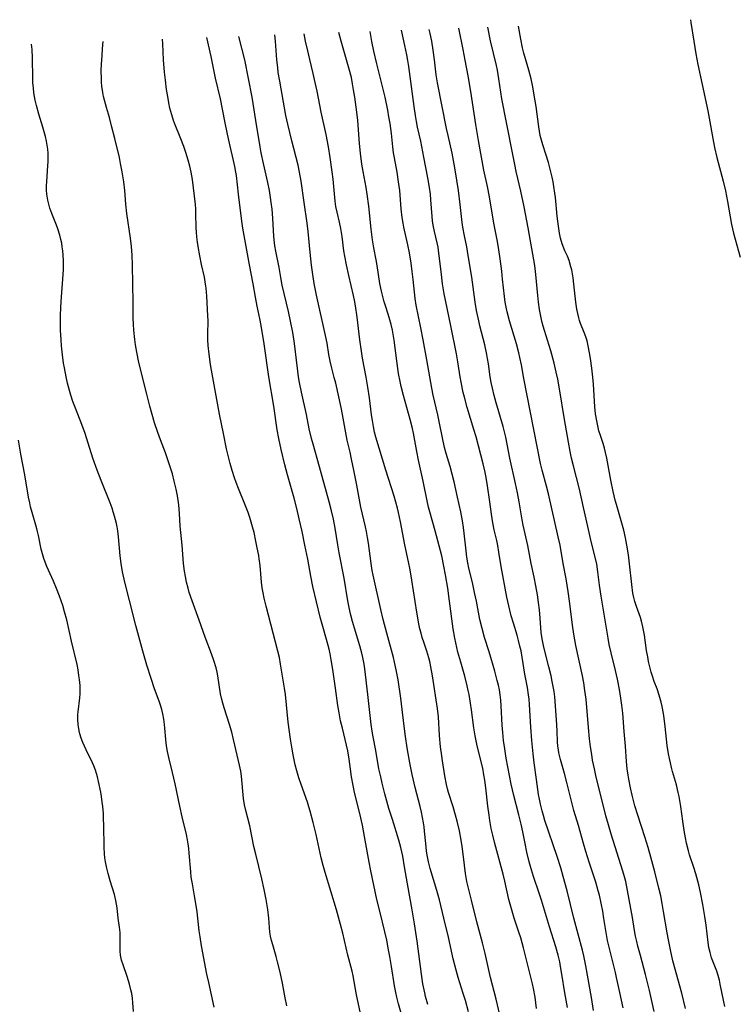
# Model space of a CAD drawing. Units: inches. Extents: x 2071360 to 2075753, y 222506 to 227906.
# Drawn here: x 2071582 to 2071697, y 227604 to 227763 of the extents above; entities that cross this region are included whole.
import ezdxf

# ---------------------------------------------------------------- set-up
doc = ezdxf.new("R2010")
doc.units = ezdxf.units.IN
doc.header["$MEASUREMENT"] = 0
doc.layers.add('c_17_T13S_R19E', color=16, linetype='Continuous')

msp = doc.modelspace()

# ---------------------------------------------------------------- linework, layer by layer
at = {"layer": 'c_17_T13S_R19E'}
for points in [[(2071683.76, 227603.16, 924), (2071683, 227606.54, 924), (2071682.36, 227609.13, 924), (2071681.52, 227612.18, 924), (2071681.12, 227613.7, 924), (2071680.95, 227614.42, 924), (2071680.76, 227615.27, 924), (2071680.59, 227616.21, 924), (2071680.26, 227618.28, 924), (2071679.47, 227622.62, 924), (2071679.16, 227624.09, 924), (2071678.96, 227624.85, 924), (2071678.71, 227625.73, 924), (2071676.84, 227631.69, 924), (2071676.4, 227633.17, 924), (2071675.99, 227634.63, 924), (2071675.58, 227636.18, 924), (2071674.44, 227640.83, 924), (2071674.13, 227642.19, 924), (2071673.85, 227643.61, 924), (2071673.7, 227644.47, 924), (2071673.51, 227645.7, 924), (2071673.35, 227647, 924), (2071673.16, 227648.84, 924), (2071672.79, 227653.41, 924), (2071672.62, 227654.78, 924), (2071672.42, 227656, 924), (2071672.21, 227657.15, 924), (2071671.17, 227662.03, 924), (2071670.84, 227663.85, 924), (2071670.62, 227665.26, 924), (2071670.49, 227666.18, 924), (2071670.13, 227669.15, 924), (2071669.91, 227670.72, 924), (2071669.58, 227672.71, 924), (2071669.13, 227675.18, 924), (2071668.61, 227678.13, 924), (2071668.32, 227679.48, 924), (2071666.75, 227686.41, 924), (2071666.45, 227687.61, 924), (2071665.74, 227690.21, 924), (2071665.49, 227691.27, 924), (2071662.8, 227704.96, 924), (2071662.4, 227707.15, 924), (2071662.17, 227708.33, 924), (2071662, 227709.06, 924), (2071661.62, 227710.49, 924), (2071660.46, 227714.23, 924), (2071660.1, 227715.65, 924), (2071659.93, 227716.42, 924), (2071659.79, 227717.23, 924), (2071659.67, 227718.13, 924), (2071659.38, 227720.89, 924), (2071659.23, 227722.2, 924), (2071658.98, 227724.17, 924), (2071658.76, 227725.62, 924), (2071658.53, 227726.95, 924), (2071657.99, 227729.88, 924), (2071657.28, 227734.14, 924), (2071656.95, 227735.8, 924), (2071656.38, 227738.4, 924), (2071655.49, 227743.2, 924), (2071655.06, 227745.78, 924), (2071654.26, 227751.08, 924), (2071653.84, 227753.58, 924), (2071653.38, 227756.11, 924), (2071653.04, 227757.84, 924), (2071652.33, 227761.24, 924)], [(2071688.8, 227603.65, 926), (2071688.17, 227606.15, 926), (2071686.76, 227611.33, 926), (2071686.35, 227613.07, 926), (2071686.02, 227614.71, 926), (2071685.82, 227615.83, 926), (2071685.26, 227619.26, 926), (2071685.04, 227620.56, 926), (2071684.79, 227621.8, 926), (2071684.51, 227623, 926), (2071683.85, 227625.63, 926), (2071683.21, 227627.99, 926), (2071682.75, 227629.56, 926), (2071682.23, 227631.25, 926), (2071681.09, 227634.76, 926), (2071680.63, 227636.26, 926), (2071680.19, 227637.97, 926), (2071679.93, 227639.16, 926), (2071679.66, 227640.51, 926), (2071679.55, 227641.16, 926), (2071679.4, 227642.19, 926), (2071679.29, 227643.39, 926), (2071679.12, 227645.81, 926), (2071678.91, 227648.18, 926), (2071678.7, 227651.15, 926), (2071678.56, 227652.43, 926), (2071678.4, 227653.55, 926), (2071678.16, 227654.96, 926), (2071677.84, 227656.6, 926), (2071677.51, 227658.02, 926), (2071676.83, 227660.86, 926), (2071676.53, 227662.17, 926), (2071676.33, 227663.19, 926), (2071676.06, 227664.78, 926), (2071675.24, 227669.93, 926), (2071674.97, 227671.74, 926), (2071674.7, 227673.88, 926), (2071674.5, 227675.07, 926), (2071674.25, 227676.21, 926), (2071673.61, 227678.75, 926), (2071673.08, 227681.15, 926), (2071672.38, 227684.18, 926), (2071671.72, 227687.13, 926), (2071670.76, 227690.92, 926), (2071670.47, 227692.15, 926), (2071670.24, 227693.19, 926), (2071669.95, 227694.7, 926), (2071669.31, 227698.36, 926), (2071668.54, 227703.26, 926), (2071668.25, 227704.8, 926), (2071668, 227705.94, 926), (2071667.64, 227707.42, 926), (2071667.12, 227709.36, 926), (2071666.61, 227711.1, 926), (2071665.92, 227713.32, 926), (2071665.75, 227713.96, 926), (2071665.64, 227714.4, 926), (2071665.47, 227715.22, 926), (2071665.33, 227716.04, 926), (2071665.17, 227717.19, 926), (2071665.05, 227718.28, 926), (2071664.72, 227721.64, 926), (2071664.53, 227723.12, 926), (2071663.46, 227729.15, 926), (2071662.82, 227732.55, 926), (2071662.32, 227735.06, 926), (2071661.58, 227738.2, 926), (2071661.34, 227739.34, 926), (2071659.72, 227747.4, 926), (2071659.5, 227748.54, 926), (2071659.27, 227749.9, 926), (2071658.78, 227753.13, 926), (2071658.53, 227754.47, 926), (2071658.37, 227755.22, 926), (2071657.44, 227759.2, 926), (2071656.99, 227761.41, 926)], [(2071695.12, 227603.99, 928), (2071694.94, 227604.75, 928), (2071694.37, 227607.58, 928), (2071694.22, 227608.2, 928), (2071694.02, 227608.96, 928), (2071693.8, 227609.66, 928), (2071692.97, 227611.83, 928), (2071692.72, 227612.68, 928), (2071692.55, 227613.47, 928), (2071692.42, 227614.28, 928), (2071692.09, 227617.06, 928), (2071691.9, 227618.46, 928), (2071691.57, 227620.36, 928), (2071691.17, 227622.31, 928), (2071690.9, 227623.52, 928), (2071690.42, 227625.31, 928), (2071690.11, 227626.31, 928), (2071689.43, 227628.39, 928), (2071689.25, 227629.03, 928), (2071688.94, 227630.25, 928), (2071688.76, 227631.1, 928), (2071688.56, 227632.26, 928), (2071688.33, 227633.77, 928), (2071688.03, 227636.13, 928), (2071687.76, 227637.72, 928), (2071687.62, 227638.4, 928), (2071687.33, 227639.6, 928), (2071686.69, 227641.77, 928), (2071686.51, 227642.43, 928), (2071686.34, 227643.14, 928), (2071686.18, 227643.86, 928), (2071686.05, 227644.59, 928), (2071685.85, 227645.95, 928), (2071685.53, 227649.02, 928), (2071685.37, 227650.31, 928), (2071685.25, 227651.11, 928), (2071685.04, 227652.23, 928), (2071684.88, 227652.89, 928), (2071684.56, 227654.03, 928), (2071684.21, 227655.05, 928), (2071683.75, 227656.24, 928), (2071683.47, 227657.07, 928), (2071683.28, 227657.72, 928), (2071683.05, 227658.58, 928), (2071682.85, 227659.46, 928), (2071682.7, 227660.22, 928), (2071682.53, 227661.22, 928), (2071682.19, 227663.65, 928), (2071681.94, 227665, 928), (2071681.71, 227665.93, 928), (2071681.52, 227666.53, 928), (2071680.88, 227668.28, 928), (2071680.62, 227669.1, 928), (2071680.47, 227669.73, 928), (2071680.33, 227670.42, 928), (2071680.13, 227671.83, 928), (2071679.78, 227675.14, 928), (2071679.6, 227676.61, 928), (2071679.35, 227678.15, 928), (2071679.13, 227679.33, 928), (2071678.86, 227680.54, 928), (2071678.56, 227681.7, 928), (2071677.68, 227684.66, 928), (2071677.48, 227685.36, 928), (2071677.13, 227686.79, 928), (2071676.76, 227688.58, 928), (2071676.14, 227692.13, 928), (2071675.94, 227693.04, 928), (2071675.75, 227693.76, 928), (2071675.54, 227694.48, 928), (2071675.11, 227695.75, 928), (2071674.87, 227696.53, 928), (2071674.67, 227697.31, 928), (2071674.5, 227698.11, 928), (2071674.33, 227699.23, 928), (2071674.22, 227700.36, 928), (2071673.97, 227704, 928), (2071673.87, 227705.15, 928), (2071673.72, 227706.6, 928), (2071673.52, 227708.13, 928), (2071673.37, 227709.05, 928), (2071673.15, 227710.19, 928), (2071672.95, 227710.97, 928), (2071672.73, 227711.65, 928), (2071672.49, 227712.32, 928), (2071671.92, 227713.75, 928), (2071671.76, 227714.24, 928), (2071671.63, 227714.67, 928), (2071671.46, 227715.36, 928), (2071671.32, 227716.06, 928), (2071671.14, 227717.23, 928), (2071670.85, 227720.12, 928), (2071670.72, 227721.14, 928), (2071670.61, 227721.78, 928), (2071670.49, 227722.41, 928), (2071670.37, 227722.89, 928), (2071670.07, 227723.89, 928), (2071669.79, 227724.62, 928), (2071669.4, 227725.48, 928), (2071668.93, 227726.6, 928), (2071668.68, 227727.51, 928), (2071668.52, 227728.32, 928), (2071668.35, 227729.42, 928), (2071668.17, 227731.03, 928), (2071667.86, 227734.02, 928), (2071667.78, 227734.73, 928), (2071667.62, 227735.78, 928), (2071667.49, 227736.54, 928), (2071667.33, 227737.29, 928), (2071667.12, 227738.16, 928), (2071666.73, 227739.66, 928), (2071666.34, 227740.97, 928), (2071665.83, 227742.5, 928), (2071665.62, 227743.23, 928), (2071665.44, 227743.97, 928), (2071665.29, 227744.71, 928), (2071665.18, 227745.4, 928), (2071664.76, 227748.65, 928), (2071664.62, 227749.57, 928), (2071664.18, 227752.11, 928), (2071663.96, 227753.1, 928), (2071663.6, 227754.48, 928), (2071662.8, 227757.22, 928), (2071662.58, 227758.11, 928), (2071662.3, 227759.49, 928), (2071661.92, 227761.59, 928)], [(2071689.58, 227762.61, 928), (2071689.65, 227762.15, 928), (2071690.09, 227759.18, 928), (2071690.45, 227757.11, 928), (2071690.78, 227755.42, 928), (2071691.45, 227752.2, 928), (2071692.36, 227747.98, 928), (2071692.59, 227746.79, 928), (2071693.15, 227743.5, 928), (2071693.44, 227742.04, 928), (2071693.81, 227740.44, 928), (2071694.81, 227736.65, 928), (2071695.2, 227735.09, 928), (2071695.55, 227733.4, 928), (2071696.19, 227729.7, 928), (2071696.5, 227728.28, 928), (2071696.74, 227727.33, 928), (2071697.56, 227724.43, 928)], [(2071644.23, 227598.79, 908), (2071642.66, 227604.39, 908), (2071642.36, 227605.51, 908), (2071642.19, 227606.25, 908), (2071641.99, 227607.31, 908), (2071641.51, 227610.42, 908), (2071641.24, 227612.02, 908), (2071641.05, 227613.12, 908), (2071640.75, 227614.64, 908), (2071640.45, 227615.99, 908), (2071639.62, 227619.32, 908), (2071639.18, 227621.19, 908), (2071638.21, 227625.77, 908), (2071637.92, 227627.19, 908), (2071637.19, 227631.32, 908), (2071636.84, 227633.14, 908), (2071636.43, 227635.03, 908), (2071635.58, 227638.41, 908), (2071635.34, 227639.52, 908), (2071635.09, 227640.91, 908), (2071634.91, 227642.16, 908), (2071634.71, 227643.72, 908), (2071634.5, 227645.06, 908), (2071634.29, 227645.99, 908), (2071633.61, 227648.71, 908), (2071633.34, 227649.92, 908), (2071633.09, 227651.21, 908), (2071632.91, 227652.39, 908), (2071632.53, 227655.17, 908), (2071632.09, 227658.17, 908), (2071631.83, 227659.72, 908), (2071631.64, 227660.69, 908), (2071631.47, 227661.42, 908), (2071631.16, 227662.63, 908), (2071630.35, 227665.42, 908), (2071630.03, 227666.59, 908), (2071628.88, 227671.51, 908), (2071628.53, 227673.17, 908), (2071628.04, 227675.9, 908), (2071627.59, 227678.16, 908), (2071627.14, 227680.36, 908), (2071626.69, 227682.35, 908), (2071626.27, 227684.05, 908), (2071625.84, 227685.72, 908), (2071624.79, 227689.47, 908), (2071624.36, 227691.07, 908), (2071623.77, 227693.53, 908), (2071623.38, 227695.31, 908), (2071623.13, 227696.69, 908), (2071622.58, 227700.46, 908), (2071621.8, 227705.18, 908), (2071621.04, 227710.51, 908), (2071620.63, 227713.15, 908), (2071620.42, 227714.3, 908), (2071619.93, 227716.58, 908), (2071619.65, 227718, 908), (2071619.26, 227720.15, 908), (2071618.67, 227723.18, 908), (2071617.59, 227729.12, 908), (2071617.44, 227730.23, 908), (2071616.92, 227734.57, 908), (2071616.58, 227737.55, 908), (2071616.5, 227738.11, 908), (2071616.34, 227738.99, 908), (2071616.13, 227739.97, 908), (2071615.58, 227742.27, 908), (2071615.15, 227744.19, 908), (2071614.71, 227746.3, 908), (2071614, 227749.89, 908), (2071613.23, 227753.21, 908), (2071612.53, 227756.68, 908), (2071611.83, 227759.74, 908)], [(2071647.33, 227604.31, 910), (2071646.99, 227605.6, 910), (2071646.85, 227606.21, 910), (2071646.57, 227607.62, 910), (2071646.33, 227609.17, 910), (2071645.64, 227614.47, 910), (2071645.23, 227617.29, 910), (2071644.85, 227619.51, 910), (2071644.07, 227623.69, 910), (2071643.62, 227626.43, 910), (2071643.31, 227628.14, 910), (2071643.01, 227629.55, 910), (2071642.7, 227630.72, 910), (2071641.66, 227634.03, 910), (2071641.11, 227635.84, 910), (2071640.46, 227638.19, 910), (2071640.02, 227639.87, 910), (2071639.78, 227640.89, 910), (2071639.5, 227642.19, 910), (2071638.97, 227645.12, 910), (2071638.54, 227647.36, 910), (2071638.39, 227648.22, 910), (2071638.24, 227649.3, 910), (2071637.7, 227654.16, 910), (2071637.2, 227658.29, 910), (2071637.1, 227659.02, 910), (2071636.91, 227660.09, 910), (2071636.75, 227660.8, 910), (2071636.44, 227661.94, 910), (2071635.55, 227664.82, 910), (2071635.25, 227665.85, 910), (2071634.99, 227666.87, 910), (2071634.82, 227667.6, 910), (2071634.51, 227669.19, 910), (2071633.89, 227672.85, 910), (2071633.1, 227676.93, 910), (2071632.88, 227678.19, 910), (2071632.47, 227680.85, 910), (2071632.19, 227682.3, 910), (2071631.85, 227683.65, 910), (2071631.47, 227685.09, 910), (2071629.92, 227690.71, 910), (2071628.9, 227694.36, 910), (2071628.65, 227695.3, 910), (2071628.29, 227696.85, 910), (2071627.83, 227699.14, 910), (2071627.04, 227702.75, 910), (2071626.73, 227704.31, 910), (2071626.57, 227705.19, 910), (2071626.44, 227706.1, 910), (2071626.22, 227707.86, 910), (2071625.99, 227710.13, 910), (2071625.89, 227710.93, 910), (2071625.66, 227712.33, 910), (2071625.28, 227714.17, 910), (2071624.94, 227715.73, 910), (2071623.94, 227719.96, 910), (2071623.72, 227721.15, 910), (2071623.44, 227722.77, 910), (2071622.9, 227725.42, 910), (2071622.77, 227726.24, 910), (2071622.71, 227726.72, 910), (2071622.62, 227727.76, 910), (2071622.43, 227730.68, 910), (2071622.31, 227732.14, 910), (2071622.19, 227733.25, 910), (2071622.08, 227734.05, 910), (2071621.9, 227735.13, 910), (2071621.63, 227736.45, 910), (2071620.92, 227739.47, 910), (2071620.56, 227741.2, 910), (2071620.39, 227742.15, 910), (2071619.69, 227746.38, 910), (2071619.27, 227749.13, 910), (2071619.1, 227750.13, 910), (2071617.91, 227756.14, 910), (2071617.47, 227758.05, 910), (2071616.98, 227759.93, 910)], [(2071653.88, 227603.15, 912), (2071653.39, 227604.96, 912), (2071653.06, 227606.08, 912), (2071652.23, 227608.65, 912), (2071651.89, 227609.82, 912), (2071651.45, 227611.65, 912), (2071650.68, 227615.12, 912), (2071649.9, 227618.2, 912), (2071649.21, 227621.11, 912), (2071648.79, 227622.63, 912), (2071647.72, 227626.17, 912), (2071647.45, 227627.26, 912), (2071647.26, 227628.3, 912), (2071647.16, 227629, 912), (2071647.02, 227630.17, 912), (2071646.84, 227632.16, 912), (2071646.76, 227632.88, 912), (2071646.68, 227633.5, 912), (2071646.52, 227634.36, 912), (2071646.34, 227635.22, 912), (2071646.12, 227636.14, 912), (2071645.34, 227639.2, 912), (2071644.85, 227641.29, 912), (2071644.47, 227643.16, 912), (2071644.04, 227645.58, 912), (2071643.75, 227647.41, 912), (2071643.64, 227648.18, 912), (2071643.24, 227651.75, 912), (2071643.01, 227653.53, 912), (2071642.56, 227656.5, 912), (2071642.27, 227658.09, 912), (2071642, 227659.35, 912), (2071641.82, 227660.1, 912), (2071640.74, 227663.99, 912), (2071640.19, 227666.18, 912), (2071639.82, 227667.78, 912), (2071638.57, 227673.34, 912), (2071638.43, 227674.09, 912), (2071638.24, 227675.19, 912), (2071637.82, 227678.47, 912), (2071637.66, 227679.4, 912), (2071637.48, 227680.32, 912), (2071637.31, 227681.11, 912), (2071636.58, 227684.23, 912), (2071635.93, 227687.79, 912), (2071635.44, 227690.19, 912), (2071635.09, 227691.98, 912), (2071634.86, 227693.1, 912), (2071634.41, 227695.04, 912), (2071634.16, 227696.22, 912), (2071633.65, 227699.13, 912), (2071633.42, 227700.28, 912), (2071632.55, 227704.16, 912), (2071632.32, 227705.08, 912), (2071631.91, 227706.6, 912), (2071631.64, 227707.74, 912), (2071631.44, 227708.8, 912), (2071631.16, 227710.62, 912), (2071630.93, 227711.87, 912), (2071629.46, 227718.33, 912), (2071629.08, 227720.2, 912), (2071628.85, 227721.65, 912), (2071628.66, 227723.17, 912), (2071628.44, 227725.18, 912), (2071628.1, 227728.55, 912), (2071627.95, 227729.89, 912), (2071627.49, 227733.25, 912), (2071627, 227736.65, 912), (2071626.74, 227738.11, 912), (2071626.49, 227739.21, 912), (2071625.47, 227743.14, 912), (2071624.83, 227745.84, 912), (2071624.55, 227747.19, 912), (2071623.54, 227752.73, 912), (2071623.31, 227754.14, 912), (2071623.22, 227754.92, 912), (2071623.09, 227756.18, 912), (2071622.87, 227759.15, 912), (2071622.75, 227760.15, 912)], [(2071659.28, 227601.03, 914), (2071658.32, 227605.17, 914), (2071657.44, 227608.65, 914), (2071656.59, 227612.51, 914), (2071656.15, 227614.2, 914), (2071655.21, 227617.61, 914), (2071654.38, 227621.09, 914), (2071653.95, 227622.78, 914), (2071653.64, 227624.07, 914), (2071653.43, 227625.37, 914), (2071653.11, 227628.07, 914), (2071652.87, 227629.71, 914), (2071652.71, 227630.73, 914), (2071652.42, 227632.25, 914), (2071652.08, 227633.76, 914), (2071651.82, 227634.73, 914), (2071651.41, 227636.1, 914), (2071650.68, 227638.36, 914), (2071650.5, 227638.98, 914), (2071650.33, 227639.67, 914), (2071650.07, 227641.06, 914), (2071649.7, 227643.48, 914), (2071649.59, 227644.27, 914), (2071649.41, 227645.75, 914), (2071649.25, 227647.57, 914), (2071649.05, 227650.55, 914), (2071648.9, 227651.88, 914), (2071648.09, 227657.14, 914), (2071647.84, 227658.59, 914), (2071647.67, 227659.42, 914), (2071647.53, 227660.01, 914), (2071647.18, 227661.13, 914), (2071646.75, 227662.39, 914), (2071646.45, 227663.31, 914), (2071646.26, 227664, 914), (2071646.09, 227664.7, 914), (2071645.92, 227665.5, 914), (2071645.59, 227667.35, 914), (2071644.77, 227672.54, 914), (2071644.49, 227674.18, 914), (2071644.25, 227675.44, 914), (2071643.64, 227678.22, 914), (2071642.96, 227681.88, 914), (2071642.64, 227683.39, 914), (2071642.47, 227684.11, 914), (2071642.21, 227685.06, 914), (2071641.93, 227686, 914), (2071640.62, 227690.18, 914), (2071639.01, 227695.53, 914), (2071638.8, 227696.32, 914), (2071638.61, 227697.23, 914), (2071638.45, 227698.16, 914), (2071638.32, 227699.1, 914), (2071637.95, 227701.8, 914), (2071637.7, 227703.53, 914), (2071637.43, 227705.13, 914), (2071636.87, 227708.2, 914), (2071636.69, 227709.33, 914), (2071636.44, 227711.17, 914), (2071636.01, 227714.8, 914), (2071635.75, 227716.59, 914), (2071635.58, 227717.51, 914), (2071635.42, 227718.28, 914), (2071634.63, 227721.49, 914), (2071634.26, 227723.19, 914), (2071634, 227724.6, 914), (2071633.87, 227725.46, 914), (2071633.57, 227727.78, 914), (2071633.38, 227729.04, 914), (2071633.16, 227730.09, 914), (2071632.77, 227731.65, 914), (2071632.59, 227732.57, 914), (2071632.47, 227733.42, 914), (2071632.11, 227736.99, 914), (2071631.97, 227738.16, 914), (2071631.65, 227740.44, 914), (2071631.36, 227742.17, 914), (2071630.99, 227744.14, 914), (2071630.18, 227747.77, 914), (2071629.54, 227751.13, 914), (2071629.26, 227752.52, 914), (2071628.93, 227753.96, 914), (2071628.37, 227756.19, 914), (2071628.04, 227757.61, 914), (2071627.7, 227759.16, 914), (2071627.46, 227760.32, 914)], [(2071664.85, 227603.66, 916), (2071664.6, 227605.48, 916), (2071664.34, 227606.88, 916), (2071664.18, 227607.64, 916), (2071663.82, 227609.15, 916), (2071662.72, 227613.42, 916), (2071662.28, 227615.01, 916), (2071661.98, 227615.95, 916), (2071661.24, 227618.21, 916), (2071660.69, 227620.07, 916), (2071660.39, 227621.2, 916), (2071659.74, 227624.13, 916), (2071659.47, 227625.25, 916), (2071658.14, 227630.18, 916), (2071657.81, 227631.51, 916), (2071657.56, 227632.62, 916), (2071657.32, 227633.89, 916), (2071657.2, 227634.73, 916), (2071657.01, 227636.17, 916), (2071656.69, 227639.14, 916), (2071656.52, 227640.38, 916), (2071656.38, 227641.21, 916), (2071656.17, 227642.3, 916), (2071655.31, 227645.9, 916), (2071654.98, 227647.47, 916), (2071654.76, 227648.78, 916), (2071654.39, 227651.67, 916), (2071654.23, 227652.72, 916), (2071653.99, 227654.13, 916), (2071653.86, 227654.77, 916), (2071653.68, 227655.55, 916), (2071653.28, 227657.09, 916), (2071652.64, 227659.32, 916), (2071652.2, 227660.92, 916), (2071651.83, 227662.46, 916), (2071651.67, 227663.22, 916), (2071651.43, 227664.68, 916), (2071650.84, 227669.16, 916), (2071650.55, 227671.24, 916), (2071650.21, 227673.38, 916), (2071649.94, 227674.79, 916), (2071649.58, 227676.41, 916), (2071648.96, 227678.86, 916), (2071648.53, 227680.46, 916), (2071647.66, 227683.52, 916), (2071647.48, 227684.24, 916), (2071647.25, 227685.29, 916), (2071646.63, 227688.45, 916), (2071645.87, 227691.82, 916), (2071645.57, 227693.21, 916), (2071645.07, 227696.12, 916), (2071644.9, 227696.92, 916), (2071644.54, 227698.34, 916), (2071643.44, 227702.2, 916), (2071643.08, 227703.66, 916), (2071642.9, 227704.45, 916), (2071642.66, 227705.74, 916), (2071642.41, 227707.36, 916), (2071641.94, 227711.12, 916), (2071641.67, 227712.68, 916), (2071641.46, 227713.64, 916), (2071641.14, 227714.76, 916), (2071640.63, 227716.31, 916), (2071640.34, 227717.24, 916), (2071640.16, 227717.9, 916), (2071639.88, 227718.98, 916), (2071639.64, 227720.2, 916), (2071639.21, 227723.11, 916), (2071639.04, 227724, 916), (2071638.65, 227725.96, 916), (2071638.45, 227727.21, 916), (2071638.24, 227728.95, 916), (2071637.85, 227732.64, 916), (2071637.61, 227734.55, 916), (2071637.43, 227735.62, 916), (2071636.94, 227738.21, 916), (2071636.75, 227739.41, 916), (2071636.53, 227741.18, 916), (2071636.39, 227742.7, 916), (2071636.08, 227746.4, 916), (2071635.93, 227747.75, 916), (2071635.62, 227750.16, 916), (2071635.43, 227751.33, 916), (2071635.26, 227752.29, 916), (2071635.06, 227753.3, 916), (2071634.72, 227754.68, 916), (2071633.41, 227759.18, 916), (2071633.07, 227760.53, 916)], [(2071669.79, 227603.81, 918), (2071669.37, 227606.21, 918), (2071668.9, 227609.16, 918), (2071668.69, 227610.39, 918), (2071668.55, 227611.15, 918), (2071668.3, 227612.24, 918), (2071667.93, 227613.6, 918), (2071666.92, 227616.8, 918), (2071665.65, 227621.1, 918), (2071665.27, 227622.23, 918), (2071664.33, 227624.9, 918), (2071663.84, 227626.48, 918), (2071663.63, 227627.22, 918), (2071663.26, 227628.78, 918), (2071662.98, 227630.17, 918), (2071662.62, 227632.07, 918), (2071662.37, 227633.31, 918), (2071662, 227634.82, 918), (2071661.18, 227637.9, 918), (2071660.75, 227639.75, 918), (2071660.48, 227641.1, 918), (2071659.96, 227643.93, 918), (2071659.72, 227645.39, 918), (2071659.54, 227646.75, 918), (2071659.4, 227648.01, 918), (2071659.31, 227649.23, 918), (2071659.14, 227652.31, 918), (2071659.08, 227653.21, 918), (2071658.98, 227654.1, 918), (2071658.85, 227654.87, 918), (2071658.7, 227655.63, 918), (2071658.52, 227656.38, 918), (2071658.12, 227657.88, 918), (2071657.19, 227661.02, 918), (2071656.49, 227663.29, 918), (2071656.08, 227664.76, 918), (2071655.74, 227666.2, 918), (2071655.17, 227669.13, 918), (2071654.88, 227670.52, 918), (2071654.51, 227672.12, 918), (2071653.95, 227674.42, 918), (2071653.77, 227675.29, 918), (2071653.62, 227676.24, 918), (2071653.5, 227677.21, 918), (2071653.2, 227680.06, 918), (2071653.08, 227681, 918), (2071652.92, 227682.07, 918), (2071652.65, 227683.5, 918), (2071652.14, 227685.88, 918), (2071651.58, 227688.34, 918), (2071651.29, 227689.54, 918), (2071650.94, 227690.81, 918), (2071650.31, 227692.9, 918), (2071650.06, 227693.85, 918), (2071649.71, 227695.42, 918), (2071649.2, 227698.02, 918), (2071648.97, 227699.09, 918), (2071648.21, 227702.24, 918), (2071647.98, 227703.39, 918), (2071647.2, 227707.96, 918), (2071646.63, 227711.15, 918), (2071646.25, 227713.09, 918), (2071645.49, 227716.71, 918), (2071645.31, 227717.81, 918), (2071644.98, 227720.84, 918), (2071644.82, 227722.15, 918), (2071644.65, 227723.46, 918), (2071644.4, 227725.13, 918), (2071644.15, 227726.43, 918), (2071643.52, 227729.24, 918), (2071643.39, 227729.89, 918), (2071643.25, 227730.81, 918), (2071643.08, 227732.18, 918), (2071642.83, 227735.15, 918), (2071642.66, 227736.57, 918), (2071642.42, 227738.12, 918), (2071642, 227740.38, 918), (2071641.86, 227741.22, 918), (2071641.73, 227742.19, 918), (2071641.49, 227744.32, 918), (2071641.28, 227745.93, 918), (2071641.11, 227746.99, 918), (2071640.92, 227748.07, 918), (2071640.47, 227750.14, 918), (2071639.14, 227755.53, 918), (2071638.68, 227757.53, 918), (2071638.37, 227759.09, 918), (2071638.08, 227760.71, 918)], [(2071673.98, 227603.36, 920), (2071673.65, 227605.46, 920), (2071672.73, 227610.52, 920), (2071672.41, 227612.13, 920), (2071672.2, 227613.03, 920), (2071670.85, 227618.19, 920), (2071669.77, 227622.56, 920), (2071669.12, 227624.91, 920), (2071668.71, 227626.3, 920), (2071668.14, 227628.1, 920), (2071666.19, 227633.89, 920), (2071665.94, 227634.67, 920), (2071665.71, 227635.46, 920), (2071665.46, 227636.49, 920), (2071665.3, 227637.29, 920), (2071665.17, 227638.09, 920), (2071664.81, 227640.49, 920), (2071664.44, 227643.15, 920), (2071664.27, 227644.6, 920), (2071664.07, 227646.77, 920), (2071663.92, 227648.88, 920), (2071663.7, 227652.54, 920), (2071663.63, 227653.41, 920), (2071663.55, 227654.1, 920), (2071663.37, 227655.27, 920), (2071662.95, 227657.42, 920), (2071662.52, 227660.15, 920), (2071662.34, 227661.14, 920), (2071662.17, 227661.89, 920), (2071661.94, 227662.83, 920), (2071661.69, 227663.7, 920), (2071661.1, 227665.61, 920), (2071660.77, 227666.76, 920), (2071660.36, 227668.39, 920), (2071660.07, 227669.76, 920), (2071659.14, 227674.72, 920), (2071658.79, 227677, 920), (2071658.61, 227678.07, 920), (2071658.43, 227678.9, 920), (2071658.03, 227680.61, 920), (2071657.79, 227681.76, 920), (2071657.59, 227683.1, 920), (2071657.32, 227685.13, 920), (2071656.95, 227687.7, 920), (2071656.74, 227689.02, 920), (2071656.53, 227690.1, 920), (2071656.26, 227691.23, 920), (2071655.1, 227695.56, 920), (2071654.76, 227696.76, 920), (2071653.69, 227700.28, 920), (2071653.25, 227701.91, 920), (2071653.06, 227702.69, 920), (2071652.71, 227704.32, 920), (2071652.56, 227705.18, 920), (2071652.19, 227707.62, 920), (2071651.98, 227708.88, 920), (2071651.07, 227713.39, 920), (2071650.18, 227717.54, 920), (2071650, 227718.52, 920), (2071649.73, 227720.17, 920), (2071649.48, 227722.14, 920), (2071649.14, 227725.09, 920), (2071649, 227726.03, 920), (2071648.84, 227726.75, 920), (2071648.41, 227728.54, 920), (2071648.21, 227729.56, 920), (2071648.12, 227730.26, 920), (2071648.05, 227730.96, 920), (2071647.85, 227733.67, 920), (2071647.76, 227734.58, 920), (2071647.63, 227735.61, 920), (2071647.37, 227737.19, 920), (2071646.73, 227740.49, 920), (2071646.21, 227743.06, 920), (2071645.71, 227745.35, 920), (2071645.53, 227746.22, 920), (2071645.35, 227747.21, 920), (2071645.14, 227748.67, 920), (2071644.31, 227755.07, 920), (2071644.16, 227756.07, 920), (2071643.99, 227756.98, 920), (2071643.68, 227758.48, 920), (2071643.14, 227760.9, 920)], [(2071678.77, 227603.78, 922), (2071678.21, 227606.22, 922), (2071677.71, 227608.66, 922), (2071677.53, 227609.45, 922), (2071676.61, 227613.09, 922), (2071676.26, 227614.6, 922), (2071676.02, 227615.9, 922), (2071675.67, 227618.15, 922), (2071675.48, 227619.3, 922), (2071675.23, 227620.6, 922), (2071674.94, 227621.86, 922), (2071674.75, 227622.57, 922), (2071674.34, 227623.97, 922), (2071673.29, 227627.2, 922), (2071672.77, 227628.89, 922), (2071672.39, 227630.19, 922), (2071671.57, 227633.1, 922), (2071670.84, 227635.47, 922), (2071670.48, 227636.79, 922), (2071669.77, 227639.8, 922), (2071669.32, 227641.46, 922), (2071668.68, 227643.69, 922), (2071668.43, 227644.74, 922), (2071668.35, 227645.24, 922), (2071668.27, 227645.84, 922), (2071668.22, 227646.54, 922), (2071668.15, 227648.26, 922), (2071668.09, 227649.25, 922), (2071667.82, 227653.06, 922), (2071667.75, 227653.74, 922), (2071667.65, 227654.6, 922), (2071667.51, 227655.41, 922), (2071667.36, 227656.23, 922), (2071667.16, 227657.13, 922), (2071666.8, 227658.6, 922), (2071666, 227661.73, 922), (2071665.83, 227662.56, 922), (2071665.73, 227663.08, 922), (2071665.6, 227664.13, 922), (2071665.42, 227666.39, 922), (2071665.29, 227667.74, 922), (2071665.14, 227668.95, 922), (2071664.98, 227670.16, 922), (2071664.74, 227671.63, 922), (2071664.46, 227673.02, 922), (2071663.97, 227675.21, 922), (2071663.42, 227678.11, 922), (2071662.68, 227681.35, 922), (2071662.51, 227682.23, 922), (2071662.02, 227685.11, 922), (2071661.75, 227686.58, 922), (2071661.44, 227688.04, 922), (2071660.54, 227692.15, 922), (2071659.87, 227695.49, 922), (2071659.62, 227696.58, 922), (2071659.45, 227697.22, 922), (2071658.34, 227701.01, 922), (2071658.02, 227702.2, 922), (2071657.73, 227703.4, 922), (2071657.54, 227704.29, 922), (2071657.38, 227705.19, 922), (2071657.09, 227707.27, 922), (2071656.95, 227708.13, 922), (2071656.83, 227708.81, 922), (2071656.5, 227710.34, 922), (2071655.74, 227713.38, 922), (2071655.55, 227714.19, 922), (2071655.2, 227715.89, 922), (2071654.97, 227717.2, 922), (2071654.42, 227721.23, 922), (2071653.86, 227724.73, 922), (2071653.61, 227726.1, 922), (2071653.24, 227727.89, 922), (2071652.98, 227729.24, 922), (2071652.87, 227730.01, 922), (2071652.54, 227732.93, 922), (2071652.26, 227735.16, 922), (2071652.03, 227736.8, 922), (2071651.71, 227738.79, 922), (2071651.5, 227739.96, 922), (2071651.26, 227741.13, 922), (2071650.6, 227744, 922), (2071650.36, 227745.14, 922), (2071648.92, 227752.46, 922), (2071648.72, 227753.74, 922), (2071648.44, 227756.16, 922), (2071648.22, 227757.73, 922), (2071647.98, 227759.14, 922), (2071647.74, 227760.39, 922), (2071647.59, 227761.06, 922)], [(2071613, 227603.88, 902), (2071612.13, 227607.84, 902), (2071611.85, 227609.19, 902), (2071610.99, 227613.72, 902), (2071610.74, 227615.2, 902), (2071610.61, 227616.15, 902), (2071610.26, 227619.18, 902), (2071610.07, 227620.56, 902), (2071609.86, 227621.79, 902), (2071609.5, 227623.68, 902), (2071609.33, 227624.75, 902), (2071609.24, 227625.61, 902), (2071609, 227628.61, 902), (2071608.92, 227629.38, 902), (2071608.83, 227630.11, 902), (2071608.72, 227630.77, 902), (2071608.55, 227631.62, 902), (2071607.86, 227634.5, 902), (2071607.48, 227636.2, 902), (2071606.73, 227639.76, 902), (2071606.3, 227641.58, 902), (2071605.7, 227644.02, 902), (2071605.51, 227644.95, 902), (2071605.41, 227645.57, 902), (2071605.31, 227646.32, 902), (2071605.02, 227649.32, 902), (2071604.93, 227650.15, 902), (2071604.77, 227651.05, 902), (2071604.6, 227651.73, 902), (2071604.4, 227652.4, 902), (2071604.17, 227653.06, 902), (2071603.43, 227655.03, 902), (2071602.87, 227656.73, 902), (2071602.19, 227658.86, 902), (2071601.52, 227661.11, 902), (2071600.4, 227665.22, 902), (2071599.4, 227669.25, 902), (2071598.64, 227672.19, 902), (2071598.26, 227673.87, 902), (2071598.03, 227675.21, 902), (2071597.87, 227676.43, 902), (2071597.61, 227679.46, 902), (2071597.5, 227680.43, 902), (2071597.4, 227681.08, 902), (2071597.29, 227681.61, 902), (2071596.99, 227682.81, 902), (2071596.79, 227683.49, 902), (2071596.59, 227684.1, 902), (2071596.27, 227684.96, 902), (2071594.83, 227688.54, 902), (2071594.19, 227690.22, 902), (2071593.52, 227692.14, 902), (2071592.5, 227695.37, 902), (2071592.26, 227696.07, 902), (2071591.71, 227697.54, 902), (2071590.69, 227700.16, 902), (2071590.3, 227701.22, 902), (2071589.97, 227702.23, 902), (2071589.75, 227703, 902), (2071589.45, 227704.16, 902), (2071589.22, 227705.18, 902), (2071588.94, 227706.67, 902), (2071588.81, 227707.42, 902), (2071588.63, 227708.73, 902), (2071588.47, 227710.18, 902), (2071588.39, 227711.17, 902), (2071588.32, 227712.71, 902), (2071588.3, 227714.16, 902), (2071588.3, 227715.02, 902), (2071588.34, 227716.39, 902), (2071588.44, 227718.07, 902), (2071588.69, 227720.88, 902), (2071588.79, 227722.45, 902), (2071588.81, 227723.17, 902), (2071588.8, 227723.85, 902), (2071588.75, 227724.76, 902), (2071588.69, 227725.43, 902), (2071588.59, 227726.1, 902), (2071588.49, 227726.68, 902), (2071588.36, 227727.26, 902), (2071588.19, 227727.96, 902), (2071587.87, 227729, 902), (2071587.66, 227729.56, 902), (2071586.9, 227731.45, 902), (2071586.59, 227732.34, 902), (2071586.41, 227732.97, 902), (2071586.27, 227733.61, 902), (2071586.12, 227734.57, 902), (2071586.07, 227735.2, 902), (2071586.06, 227735.89, 902), (2071586.09, 227736.59, 902), (2071586.28, 227739.11, 902), (2071586.32, 227739.83, 902), (2071586.34, 227740.55, 902), (2071586.32, 227741.13, 902), (2071586.26, 227741.78, 902), (2071586.17, 227742.44, 902), (2071586.05, 227743.11, 902), (2071585.88, 227743.85, 902), (2071585.68, 227744.59, 902), (2071585.46, 227745.33, 902), (2071584.8, 227747.42, 902), (2071584.42, 227748.8, 902), (2071584.23, 227749.7, 902), (2071584.03, 227750.86, 902), (2071583.94, 227751.65, 902), (2071583.88, 227752.44, 902), (2071583.84, 227753.16, 902), (2071583.8, 227756.46, 902), (2071583.73, 227757.8, 902), (2071583.66, 227758.7, 902)], [(2071624.67, 227604.11, 904), (2071624.4, 227605.36, 904), (2071623.97, 227607.76, 904), (2071623.62, 227609.52, 904), (2071623.21, 227611.19, 904), (2071622.97, 227612.03, 904), (2071622.41, 227613.89, 904), (2071622.22, 227614.58, 904), (2071622.07, 227615.28, 904), (2071621.98, 227615.93, 904), (2071621.78, 227618.21, 904), (2071621.61, 227619.57, 904), (2071621.35, 227621.18, 904), (2071621.05, 227622.79, 904), (2071620.68, 227624.52, 904), (2071619.69, 227628.49, 904), (2071619.4, 227629.69, 904), (2071618.72, 227633.05, 904), (2071618.08, 227635.49, 904), (2071617.88, 227636.38, 904), (2071617.72, 227637.42, 904), (2071617.38, 227641, 904), (2071617.27, 227641.83, 904), (2071617.1, 227642.76, 904), (2071616.12, 227646.89, 904), (2071615.82, 227648.09, 904), (2071615.46, 227649.32, 904), (2071614.61, 227651.99, 904), (2071614.39, 227652.77, 904), (2071614.19, 227653.55, 904), (2071614.05, 227654.22, 904), (2071613.59, 227657.13, 904), (2071613.47, 227657.72, 904), (2071613.31, 227658.41, 904), (2071612.96, 227659.62, 904), (2071612.59, 227660.69, 904), (2071611.58, 227663.37, 904), (2071610.59, 227666.11, 904), (2071609.45, 227669.2, 904), (2071609.01, 227670.54, 904), (2071608.82, 227671.22, 904), (2071608.57, 227672.22, 904), (2071608.39, 227673.13, 904), (2071608.25, 227673.94, 904), (2071608.09, 227675.17, 904), (2071607.84, 227678.13, 904), (2071607.54, 227681.18, 904), (2071607.42, 227683.25, 904), (2071607.3, 227684.65, 904), (2071607.11, 227686.05, 904), (2071606.91, 227687.13, 904), (2071606.76, 227687.79, 904), (2071606.6, 227688.44, 904), (2071606.29, 227689.59, 904), (2071605.73, 227691.4, 904), (2071605.18, 227692.99, 904), (2071604.38, 227695.06, 904), (2071603.95, 227696.23, 904), (2071603.43, 227697.82, 904), (2071603.03, 227699.17, 904), (2071602.66, 227700.5, 904), (2071602.16, 227702.43, 904), (2071600.91, 227707.52, 904), (2071600.55, 227709.19, 904), (2071600.36, 227710.33, 904), (2071600.24, 227711.18, 904), (2071600.08, 227712.72, 904), (2071600.03, 227713.68, 904), (2071600, 227714.6, 904), (2071599.98, 227717.16, 904), (2071599.92, 227720.17, 904), (2071599.9, 227723.16, 904), (2071599.82, 227724.74, 904), (2071599.7, 227726.15, 904), (2071599.53, 227727.49, 904), (2071598.95, 227731.47, 904), (2071598.8, 227732.98, 904), (2071598.63, 227735.16, 904), (2071598.48, 227736.54, 904), (2071598.24, 227738.14, 904), (2071597.97, 227739.5, 904), (2071597.76, 227740.46, 904), (2071597.04, 227743.51, 904), (2071596.58, 227745.35, 904), (2071596.16, 227746.91, 904), (2071595.7, 227748.47, 904), (2071595.36, 227749.69, 904), (2071595.23, 227750.27, 904), (2071595.11, 227750.9, 904), (2071594.97, 227751.91, 904), (2071594.91, 227752.55, 904), (2071594.88, 227753.18, 904), (2071594.86, 227754.4, 904), (2071594.89, 227755.51, 904), (2071594.92, 227756.12, 904), (2071595.12, 227758.6, 904), (2071595.14, 227759.13, 904)], [(2071636.45, 227603.11, 906), (2071635.91, 227605.85, 906), (2071635.34, 227608.9, 906), (2071635.18, 227609.64, 906), (2071634.49, 227612.24, 906), (2071633.68, 227615.78, 906), (2071633.33, 227617.16, 906), (2071632.65, 227619.5, 906), (2071630.84, 227625.51, 906), (2071630.51, 227626.66, 906), (2071630.22, 227627.87, 906), (2071629.74, 227630.13, 906), (2071629.4, 227631.61, 906), (2071628.92, 227633.59, 906), (2071628.46, 227635.38, 906), (2071628.25, 227636.07, 906), (2071628, 227636.84, 906), (2071626.97, 227639.66, 906), (2071626.6, 227640.75, 906), (2071626.27, 227641.86, 906), (2071626.03, 227642.81, 906), (2071625.7, 227644.46, 906), (2071625.48, 227645.67, 906), (2071625.28, 227646.96, 906), (2071624.91, 227649.7, 906), (2071624.45, 227654.13, 906), (2071624.31, 227655.14, 906), (2071623.69, 227659.04, 906), (2071623.49, 227660.1, 906), (2071623.26, 227661.11, 906), (2071621.35, 227668.35, 906), (2071621.04, 227669.64, 906), (2071620.87, 227670.46, 906), (2071620.73, 227671.28, 906), (2071620.61, 227672.18, 906), (2071620.39, 227674.85, 906), (2071620.26, 227675.94, 906), (2071620.18, 227676.46, 906), (2071619.94, 227677.71, 906), (2071619.71, 227678.81, 906), (2071619.41, 227680.16, 906), (2071619.17, 227681.11, 906), (2071618.95, 227681.85, 906), (2071618.72, 227682.59, 906), (2071618.45, 227683.38, 906), (2071617.93, 227684.76, 906), (2071616.91, 227687.26, 906), (2071616.56, 227688.22, 906), (2071616.3, 227688.98, 906), (2071615.92, 227690.17, 906), (2071615.59, 227691.29, 906), (2071615.24, 227692.57, 906), (2071615.01, 227693.61, 906), (2071614.52, 227696.09, 906), (2071613.85, 227699.21, 906), (2071613.24, 227702.74, 906), (2071612.58, 227706.3, 906), (2071612.43, 227707.19, 906), (2071612.2, 227708.82, 906), (2071612.05, 227710.23, 906), (2071612.01, 227711.15, 906), (2071612, 227712.06, 906), (2071612.04, 227714.18, 906), (2071612.01, 227714.99, 906), (2071611.82, 227718.19, 906), (2071611.71, 227719.48, 906), (2071611.63, 227720.09, 906), (2071611.43, 227721.21, 906), (2071610.97, 227723.24, 906), (2071610.69, 227724.63, 906), (2071610.43, 227726.17, 906), (2071610.32, 227726.87, 906), (2071610.22, 227727.71, 906), (2071610.15, 227728.43, 906), (2071610.11, 227729.14, 906), (2071610.07, 227731.53, 906), (2071610.05, 227732.15, 906), (2071609.99, 227732.88, 906), (2071609.5, 227736.94, 906), (2071609.32, 227738.1, 906), (2071609.1, 227739.09, 906), (2071608.84, 227740.01, 906), (2071608.44, 227741.25, 906), (2071608.11, 227742.21, 906), (2071607.64, 227743.45, 906), (2071606.65, 227745.96, 906), (2071606.48, 227746.42, 906), (2071606.18, 227747.3, 906), (2071605.89, 227748.41, 906), (2071605.71, 227749.25, 906), (2071605.53, 227750.25, 906), (2071605.35, 227751.4, 906), (2071605.16, 227752.88, 906), (2071605.02, 227754.16, 906), (2071604.85, 227756.16, 906), (2071604.75, 227758.72, 906), (2071604.7, 227759.48, 906)], [(2071600.02, 227603.2, 900), (2071599.94, 227604.6, 900), (2071599.86, 227605.33, 900), (2071599.75, 227606.08, 900), (2071599.63, 227606.65, 900), (2071599.41, 227607.57, 900), (2071599.02, 227608.81, 900), (2071598.35, 227610.68, 900), (2071598.12, 227611.46, 900), (2071597.96, 227612.23, 900), (2071597.91, 227612.87, 900), (2071597.91, 227615.23, 900), (2071597.87, 227615.87, 900), (2071597.78, 227616.76, 900), (2071597.59, 227618.21, 900), (2071597.4, 227619.87, 900), (2071597.32, 227620.45, 900), (2071597.21, 227621.03, 900), (2071596.97, 227622, 900), (2071596.29, 227624.2, 900), (2071595.95, 227625.38, 900), (2071595.74, 227626.22, 900), (2071595.54, 227627.24, 900), (2071595.45, 227627.89, 900), (2071595.39, 227628.55, 900), (2071595.34, 227629.58, 900), (2071595.26, 227633.16, 900), (2071595.23, 227634.15, 900), (2071595.19, 227635.01, 900), (2071595.1, 227636.15, 900), (2071595.02, 227636.82, 900), (2071594.89, 227637.76, 900), (2071594.77, 227638.45, 900), (2071594.42, 227640.17, 900), (2071594.24, 227640.91, 900), (2071594.09, 227641.45, 900), (2071593.91, 227641.99, 900), (2071593.65, 227642.68, 900), (2071593.43, 227643.18, 900), (2071592.42, 227645.26, 900), (2071591.9, 227646.44, 900), (2071591.64, 227647.11, 900), (2071591.43, 227647.8, 900), (2071591.31, 227648.29, 900), (2071591.15, 227649.31, 900), (2071591.1, 227650.13, 900), (2071591.11, 227650.95, 900), (2071591.15, 227651.37, 900), (2071591.42, 227653.6, 900), (2071591.46, 227654.23, 900), (2071591.47, 227654.89, 900), (2071591.44, 227655.56, 900), (2071591.35, 227656.53, 900), (2071591.27, 227657.17, 900), (2071591.13, 227658.11, 900), (2071590.96, 227658.98, 900), (2071590.09, 227662.7, 900), (2071589.31, 227666.13, 900), (2071588.97, 227667.43, 900), (2071588.67, 227668.45, 900), (2071588.15, 227669.96, 900), (2071587.68, 227671.2, 900), (2071587.2, 227672.33, 900), (2071586.1, 227674.71, 900), (2071585.82, 227675.39, 900), (2071585.61, 227675.98, 900), (2071585.4, 227676.74, 900), (2071585.22, 227677.51, 900), (2071584.77, 227679.69, 900), (2071584.57, 227680.56, 900), (2071584.36, 227681.37, 900), (2071583.75, 227683.38, 900), (2071583.5, 227684.3, 900), (2071583.36, 227684.93, 900), (2071583.18, 227685.85, 900), (2071582.56, 227689.45, 900), (2071581.93, 227692.78, 900), (2071581.56, 227695.01, 900)]]:
    msp.add_polyline3d(points, dxfattribs=at)

doc.saveas('drawing.dxf')
